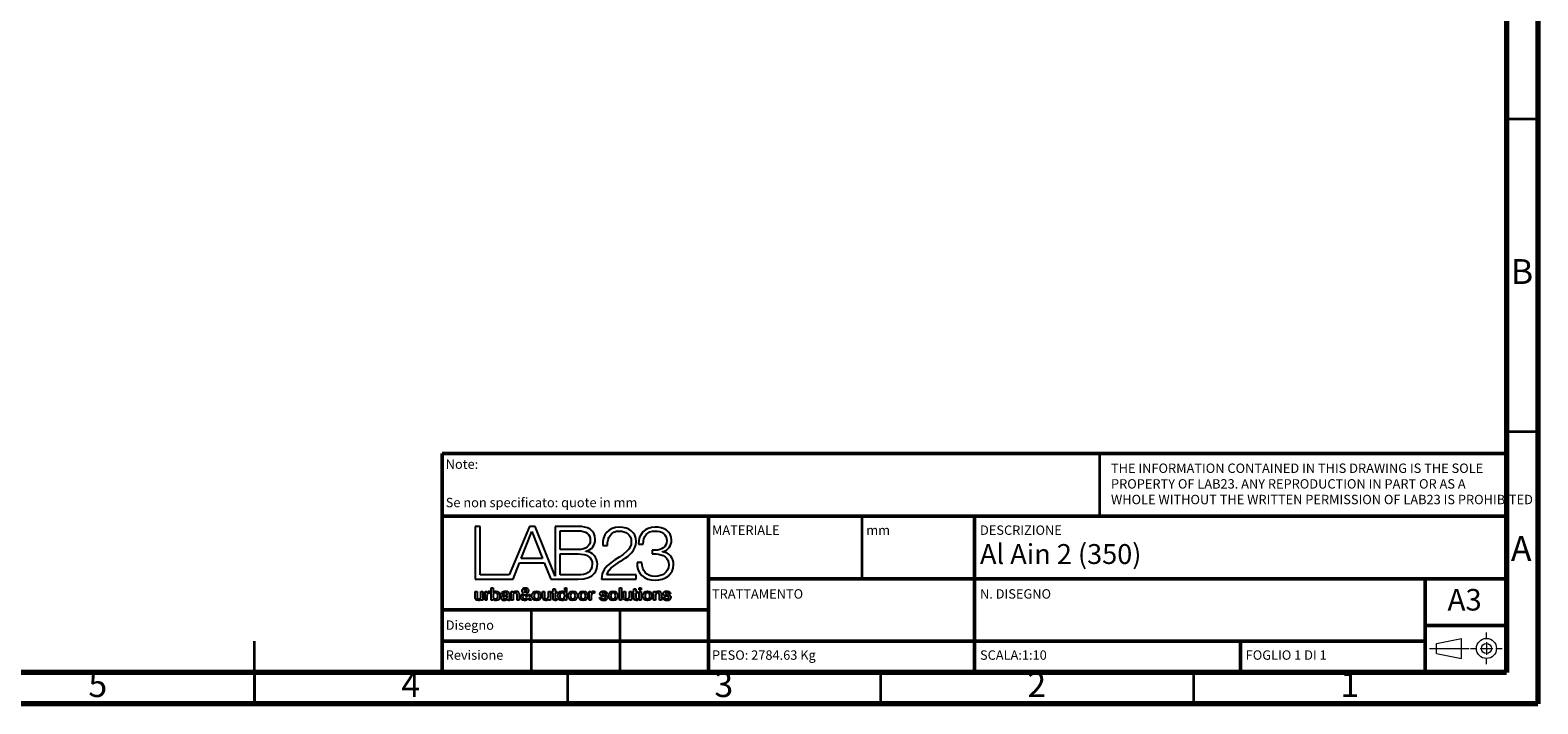
# Model space of a CAD drawing. Units: millimetres. Extents: x 5 to 415, y 5 to 292.
# Drawn here: x 174 to 415, y 5 to 113 of the extents above; entities that cross this region are included whole.
import ezdxf

# ---------------------------------------------------------------- set-up
doc = ezdxf.new("R2010")
doc.units = ezdxf.units.MM
doc.layers.add('LIVELLO_1', color=179, linetype='Continuous')
doc.layers.add('SLD-0', color=179, linetype='Continuous')
doc.styles.add('SLDTEXTSTYLE0', font='TXT', dxfattribs={"width": 0.75})
doc.styles.add('SLDTEXTSTYLE1', font='TXT', dxfattribs={"width": 0.692308})
doc.styles.add('SLDTEXTSTYLE2', font='TXT', dxfattribs={"width": 0.696429})

# ---------------------------------------------------------------- blocks, each defined once
blk = doc.blocks.new('BLOCK 7_4')
at = {"layer": 'LIVELLO_1', "color": 19, "lineweight": 25}
for p, q in [((23.58, 13.9), (24.24, 13.9)), ((26, 13.07), (25.45, 13.07)), ((25.45, 13.07), (25.45, 12.54)), ((25.45, 12.54), (26, 12.54)), ((26.9, 12.84), (26.9, 12.86)), ((24.07, 11.35), (23.42, 11.35))]:
    blk.add_line(p, q, dxfattribs=at)
for points in [[(25.88, 16.22), (24.47, 16.23), (23.59, 15.23), (23.58, 13.9)], [(24.24, 13.9), (24.22, 14.95), (24.8, 15.69), (25.89, 15.69)], [(28.13, 14.43), (28.13, 15.68), (27.02, 16.22), (25.88, 16.22)], [(25.89, 15.69), (26.76, 15.69), (27.47, 15.28), (27.47, 14.36)], [(27.47, 14.36), (27.47, 13.47), (26.68, 13.06), (26, 13.07)], [(26, 12.54), (26.96, 12.54), (27.74, 12.04), (27.74, 11.04)], [(26.9, 12.86), (27.68, 13.04), (28.13, 13.66), (28.13, 14.43)], [(28.4, 11.09), (28.4, 12.02), (27.85, 12.69), (26.9, 12.84)], [(23.42, 11.35), (23.32, 9.83), (24.39, 8.94), (25.9, 8.94)], [(25.89, 9.47), (24.72, 9.47), (24.03, 10.22), (24.07, 11.35)], [(27.74, 11.04), (27.74, 10.03), (26.84, 9.47), (25.89, 9.47)], [(25.9, 8.94), (27.23, 8.94), (28.4, 9.71), (28.4, 11.09)]]:
    blk.add_open_spline(points, degree=3, dxfattribs=at)
blk = doc.blocks.new('BLOCK 22_4')
at = {"layer": 'LIVELLO_1', "color": 19, "lineweight": 25}
for p, q in [((13.47, 7.26), (13.48, 7.26)), ((13.48, 7.26), (13.48, 7.88)), ((13.48, 7.88), (13.75, 7.88)), ((13.49, 6.19), (13.49, 6.36)), ((13.49, 6.36), (13.49, 6.36)), ((13.75, 7.88), (13.75, 6.19)), ((13.75, 6.19), (13.49, 6.19))]:
    blk.add_line(p, q, dxfattribs=at)
for points in [[(12.54, 6.81), (12.54, 7.25), (12.8, 7.45), (13.07, 7.45)], [(13.11, 6.16), (12.72, 6.16), (12.54, 6.44), (12.54, 6.81)], [(13.07, 7.45), (13.22, 7.45), (13.39, 7.39), (13.47, 7.26)], [(13.49, 6.36), (13.42, 6.22), (13.26, 6.16), (13.11, 6.16)]]:
    blk.add_open_spline(points, degree=3, dxfattribs=at)
blk = doc.blocks.new('BLOCK 18_4')
at = {"layer": 'LIVELLO_1', "color": 19, "lineweight": 25}
for points, knots in [([(8.99, 6.8), (8.99, 7.18), (9.21, 7.45), (9.61, 7.45), (10, 7.45), (10.22, 7.18), (10.22, 6.8)], [0, 0, 0, 0, 1, 1, 1, 2, 2, 2, 2]), ([(10.22, 6.8), (10.22, 6.43), (10, 6.16), (9.61, 6.16), (9.21, 6.16), (8.99, 6.43), (8.99, 6.8)], [2, 2, 2, 2, 3, 3, 3, 4, 4, 4, 4])]:
    blk.add_open_spline(points, degree=3, knots=knots, dxfattribs=at)
blk = doc.blocks.new('BLOCK 21_4')
at = {"layer": 'LIVELLO_1', "color": 19, "lineweight": 25}
for p, q in [((11.68, 7.41), (11.89, 7.41)), ((11.68, 7.21), (11.68, 7.41)), ((11.89, 7.21), (11.68, 7.21)), ((11.89, 7.41), (11.89, 7.78)), ((11.89, 7.78), (12.16, 7.78)), ((11.89, 6.49), (11.89, 7.21)), ((12.16, 7.78), (12.16, 7.41)), ((12.16, 7.41), (12.4, 7.41)), ((12.4, 7.21), (12.16, 7.21)), ((12.16, 7.21), (12.16, 6.56)), ((12.4, 7.41), (12.4, 7.21)), ((12.4, 6.4), (12.4, 6.19))]:
    blk.add_line(p, q, dxfattribs=at)
for points in [[(12.23, 6.18), (11.95, 6.18), (11.89, 6.29), (11.89, 6.49)], [(12.16, 6.56), (12.16, 6.45), (12.17, 6.39), (12.29, 6.39)], [(12.29, 6.39), (12.33, 6.39), (12.36, 6.39), (12.4, 6.4)], [(12.4, 6.19), (12.34, 6.19), (12.29, 6.18), (12.23, 6.18)]]:
    blk.add_open_spline(points, degree=3, dxfattribs=at)
blk = doc.blocks.new('BLOCK 12_4')
at = {"layer": 'LIVELLO_1', "color": 19, "lineweight": 25}
for p, q in [((5.09, 7.04), (4.82, 7.04)), ((5.86, 7.09), (5.86, 6.46)), ((5.99, 6.38), (5.99, 6.19))]:
    blk.add_line(p, q, dxfattribs=at)
for points in [[(4.77, 6.52), (4.77, 6.82), (5.02, 6.87), (5.24, 6.9)], [(5.19, 6.16), (4.97, 6.16), (4.77, 6.28), (4.77, 6.52)], [(4.82, 7.04), (4.84, 7.36), (5.1, 7.45), (5.37, 7.45)], [(5.36, 7.23), (5.2, 7.23), (5.1, 7.17), (5.09, 7.04)], [(5.61, 6.31), (5.51, 6.2), (5.34, 6.16), (5.19, 6.16)], [(5.24, 6.9), (5.44, 6.93), (5.61, 6.91), (5.61, 7.07)], [(5.61, 7.07), (5.61, 7.21), (5.47, 7.23), (5.36, 7.23)], [(5.37, 7.45), (5.61, 7.45), (5.86, 7.35), (5.86, 7.09)], [(5.82, 6.16), (5.71, 6.16), (5.64, 6.2), (5.61, 6.31)], [(5.86, 6.46), (5.86, 6.4), (5.88, 6.37), (5.93, 6.37)], [(5.93, 6.37), (5.94, 6.37), (5.97, 6.37), (5.99, 6.38)], [(5.99, 6.19), (5.95, 6.17), (5.87, 6.16), (5.82, 6.16)]]:
    blk.add_open_spline(points, degree=3, dxfattribs=at)
blk = doc.blocks.new('BLOCK 26_4')
at = {"layer": 'LIVELLO_1', "color": 19, "lineweight": 25}
for points, knots in [([(15.39, 6.8), (15.39, 7.18), (15.61, 7.45), (16.01, 7.45), (16.4, 7.45), (16.62, 7.18), (16.62, 6.8)], [0, 0, 0, 0, 1, 1, 1, 2, 2, 2, 2]), ([(16.62, 6.8), (16.62, 6.43), (16.4, 6.16), (16.01, 6.16), (15.61, 6.16), (15.39, 6.43), (15.39, 6.8)], [2, 2, 2, 2, 3, 3, 3, 4, 4, 4, 4])]:
    blk.add_open_spline(points, degree=3, knots=knots, dxfattribs=at)
blk = doc.blocks.new('BLOCK 3_4')
at = {"layer": 'LIVELLO_1', "color": 19, "lineweight": 25}
for p, q in [((12.88, 12.56), (15.31, 12.56)), ((12.88, 9.68), (12.88, 12.56)), ((15.31, 9.68), (12.88, 9.68))]:
    blk.add_line(p, q, dxfattribs=at)
for points in [[(15.31, 12.56), (16.54, 12.56), (17.26, 12.08), (17.26, 11.16)], [(17.26, 11.16), (17.26, 10.01), (16.36, 9.67), (15.31, 9.68)]]:
    blk.add_open_spline(points, degree=3, dxfattribs=at)
blk = doc.blocks.new('BLOCK 8_4')
at = {"layer": 'LIVELLO_1', "color": 19, "lineweight": 25}
for p, q in [((1.2, 6.64), (1.2, 7.41)), ((1.2, 7.41), (1.47, 7.41)), ((1.47, 7.41), (1.47, 6.66)), ((2.01, 6.7), (2.01, 7.41)), ((2.01, 7.41), (2.28, 7.41)), ((2.01, 6.19), (2.01, 6.36)), ((2.01, 6.36), (2.01, 6.36)), ((2.28, 7.41), (2.28, 6.19)), ((2.28, 6.19), (2.01, 6.19))]:
    blk.add_line(p, q, dxfattribs=at)
for points in [[(1.66, 6.16), (1.34, 6.16), (1.2, 6.32), (1.2, 6.64)], [(1.47, 6.66), (1.47, 6.45), (1.56, 6.37), (1.7, 6.37)], [(2.01, 6.36), (1.94, 6.24), (1.79, 6.16), (1.66, 6.16)], [(1.7, 6.37), (1.93, 6.37), (2.01, 6.51), (2.01, 6.7)]]:
    blk.add_open_spline(points, degree=3, dxfattribs=at)
blk = doc.blocks.new('BLOCK 6_4')
at = {"layer": 'LIVELLO_1', "color": 19, "lineweight": 25}
for p, q in [((18.69, 13.72), (19.34, 13.72)), ((18.51, 9.09), (23.29, 9.09)), ((23.29, 9.68), (19.26, 9.68)), ((23.29, 9.09), (23.29, 9.68))]:
    blk.add_line(p, q, dxfattribs=at)
for points in [[(21.01, 16.22), (19.44, 16.22), (18.66, 15.17), (18.69, 13.72)], [(19.34, 13.72), (19.32, 14.76), (19.79, 15.69), (20.98, 15.69)], [(20.98, 15.69), (21.86, 15.69), (22.61, 15.16), (22.61, 14.24)], [(23.26, 14.23), (23.26, 15.55), (22.28, 16.22), (21.01, 16.22)], [(22.01, 12.91), (20.77, 11.71), (18.56, 11.19), (18.51, 9.09)], [(21.44, 11.72), (22.38, 12.31), (23.26, 13.05), (23.26, 14.23)], [(22.61, 14.24), (22.61, 13.68), (22.4, 13.3), (22.01, 12.91)], [(19.26, 9.68), (19.44, 10.63), (20.73, 11.25), (21.44, 11.72)]]:
    blk.add_open_spline(points, degree=3, dxfattribs=at)
blk = doc.blocks.new('BLOCK 4_4')
at = {"layer": 'LIVELLO_1', "color": 19, "lineweight": 25}
for p, q in [((7.52, 11.92), (9, 15.62)), ((9, 15.62), (10.43, 11.92)), ((10.43, 11.92), (7.52, 11.92))]:
    blk.add_line(p, q, dxfattribs=at)
blk = doc.blocks.new('BLOCK 11_4')
at = {"layer": 'LIVELLO_1', "color": 19, "lineweight": 25}
for points, knots in [([(4, 7.23), (3.78, 7.23), (3.66, 7.06), (3.66, 6.8), (3.66, 6.56), (3.79, 6.37), (4, 6.37)], [0, 0, 0, 0, 1, 1, 1, 2, 2, 2, 2]), ([(4, 6.37), (4.25, 6.37), (4.34, 6.59), (4.34, 6.8), (4.34, 7.02), (4.23, 7.23), (4, 7.23)], [2, 2, 2, 2, 3, 3, 3, 4, 4, 4, 4])]:
    blk.add_open_spline(points, degree=3, knots=knots, dxfattribs=at)
blk = doc.blocks.new('BLOCK 5_4')
at = {"layer": 'LIVELLO_1', "color": 19, "lineweight": 25}
for p, q in [((1.92, 16.31), (1.21, 16.31)), ((1.21, 16.31), (1.21, 9.09)), ((1.92, 9.68), (1.92, 16.31)), ((8.64, 16.31), (5.89, 9.68)), ((9.43, 16.31), (8.64, 16.31)), ((12.18, 9.48), (9.43, 16.31)), ((15.31, 16.31), (12.18, 16.31)), ((12.18, 16.31), (12.18, 9.48)), ((16.4, 12.9), (16.4, 12.92)), ((6.41, 9.09), (7.3, 11.33)), ((7.3, 11.33), (10.67, 11.33)), ((10.67, 11.33), (11.57, 9.09)), ((1.21, 9.09), (5.65, 9.09)), ((5.89, 9.68), (1.92, 9.68)), ((5.65, 9.09), (6.07, 9.09)), ((6.07, 9.09), (6.41, 9.09)), ((11.57, 9.09), (12.18, 9.09)), ((12.18, 9.09), (12.33, 9.09)), ((12.33, 9.09), (15.31, 9.09))]:
    blk.add_line(p, q, dxfattribs=at)
for points in [[(17.68, 14.54), (17.68, 15.88), (16.55, 16.31), (15.31, 16.31)], [(16.4, 12.92), (17.16, 13.08), (17.68, 13.78), (17.68, 14.54)], [(17.96, 11.14), (17.96, 12.08), (17.35, 12.78), (16.4, 12.9)], [(15.31, 9.09), (17.71, 9.09), (17.96, 10.46), (17.96, 11.14)]]:
    blk.add_open_spline(points, degree=3, dxfattribs=at)
blk = doc.blocks.new('BLOCK 10_4')
at = {"layer": 'LIVELLO_1', "color": 19, "lineweight": 25}
for p, q in [((3.4, 7.88), (3.67, 7.88)), ((3.4, 6.19), (3.4, 7.88)), ((3.66, 6.36), (3.65, 6.36)), ((3.65, 6.36), (3.65, 6.19)), ((3.67, 7.88), (3.67, 7.26)), ((3.67, 7.26), (3.67, 7.26)), ((3.65, 6.19), (3.4, 6.19))]:
    blk.add_line(p, q, dxfattribs=at)
for points in [[(4.08, 6.16), (3.92, 6.16), (3.74, 6.2), (3.66, 6.36)], [(3.67, 7.26), (3.75, 7.37), (3.9, 7.45), (4.04, 7.45)], [(4.04, 7.45), (4.42, 7.45), (4.61, 7.15), (4.61, 6.8)], [(4.61, 6.8), (4.61, 6.47), (4.45, 6.16), (4.08, 6.16)]]:
    blk.add_open_spline(points, degree=3, dxfattribs=at)
blk = doc.blocks.new('BLOCK 2_4')
at = {"layer": 'LIVELLO_1', "color": 19, "lineweight": 25}
for p, q in [((12.88, 13.14), (12.88, 15.72)), ((12.88, 15.72), (15.31, 15.72)), ((15.31, 13.14), (12.88, 13.14))]:
    blk.add_line(p, q, dxfattribs=at)
for points in [[(15.31, 15.72), (16.41, 15.72), (16.98, 15.27), (16.98, 14.37)], [(16.98, 14.37), (16.98, 13.69), (16.44, 13.14), (15.31, 13.14)]]:
    blk.add_open_spline(points, degree=3, dxfattribs=at)
blk = doc.blocks.new('BLOCK 13_4')
at = {"layer": 'LIVELLO_1', "color": 19, "lineweight": 25}
blk.add_line((5.59, 6.6), (5.59, 6.8), dxfattribs=at)
for points in [[(5.26, 6.73), (5.15, 6.71), (5.04, 6.67), (5.04, 6.53)], [(5.04, 6.53), (5.04, 6.41), (5.2, 6.37), (5.29, 6.37)], [(5.59, 6.8), (5.51, 6.75), (5.38, 6.75), (5.26, 6.73)], [(5.29, 6.37), (5.41, 6.37), (5.59, 6.43), (5.59, 6.6)]]:
    blk.add_open_spline(points, degree=3, dxfattribs=at)
blk = doc.blocks.new('BLOCK 9_4')
at = {"layer": 'LIVELLO_1', "color": 19, "lineweight": 25}
for p, q in [((2.56, 7.41), (2.81, 7.41)), ((2.56, 6.19), (2.56, 7.41)), ((2.81, 7.41), (2.81, 7.18)), ((2.81, 7.18), (2.82, 7.18)), ((2.83, 6.77), (2.83, 6.19)), ((3.28, 7.44), (3.28, 7.18)), ((2.83, 6.19), (2.56, 6.19))]:
    blk.add_line(p, q, dxfattribs=at)
for points in [[(2.82, 7.18), (2.85, 7.31), (3.01, 7.45), (3.17, 7.45)], [(3.16, 7.19), (2.98, 7.19), (2.83, 7.04), (2.83, 6.77)], [(3.28, 7.18), (3.24, 7.19), (3.2, 7.19), (3.16, 7.19)], [(3.17, 7.45), (3.24, 7.45), (3.25, 7.44), (3.28, 7.44)]]:
    blk.add_open_spline(points, degree=3, dxfattribs=at)
blk = doc.blocks.new('BLOCK 17_4')
at = {"layer": 'LIVELLO_1', "color": 19, "lineweight": 25}
blk.add_open_spline([(8.06, 7.25), (8.16, 7.32), (8.26, 7.39), (8.26, 7.53), (8.26, 7.64), (8.19, 7.72), (8.09, 7.72), (7.99, 7.72), (7.91, 7.65), (7.91, 7.53)], degree=3, knots=[1, 1, 1, 1, 2, 2, 2, 3, 3, 3, 4, 4, 4, 4], dxfattribs=at)
blk.add_open_spline([(7.91, 7.53), (7.91, 7.42), (8, 7.34), (8.06, 7.25)], degree=3, dxfattribs=at)
blk = doc.blocks.new('BLOCK 14_4')
at = {"layer": 'LIVELLO_1', "color": 19, "lineweight": 25}
for p, q in [((6.15, 7.41), (6.41, 7.41)), ((6.15, 6.19), (6.15, 7.41)), ((6.41, 7.41), (6.41, 7.23)), ((6.41, 7.23), (6.41, 7.23)), ((6.42, 6.91), (6.42, 6.19)), ((6.96, 6.19), (6.96, 6.96)), ((7.23, 7.03), (7.23, 6.19)), ((6.42, 6.19), (6.15, 6.19)), ((7.23, 6.19), (6.96, 6.19))]:
    blk.add_line(p, q, dxfattribs=at)
for points in [[(6.41, 7.23), (6.49, 7.37), (6.63, 7.45), (6.8, 7.45)], [(6.72, 7.23), (6.54, 7.23), (6.42, 7.09), (6.42, 6.91)], [(6.96, 6.96), (6.95, 7.15), (6.88, 7.23), (6.72, 7.23)], [(6.8, 7.45), (7.06, 7.45), (7.23, 7.31), (7.23, 7.03)]]:
    blk.add_open_spline(points, degree=3, dxfattribs=at)
blk = doc.blocks.new('BLOCK 16_4')
at = {"layer": 'LIVELLO_1', "color": 19, "lineweight": 25}
blk.add_line((8.31, 6.56), (7.98, 6.97), dxfattribs=at)
for points in [[(7.98, 6.97), (7.88, 6.91), (7.72, 6.86), (7.72, 6.65)], [(7.72, 6.65), (7.72, 6.47), (7.83, 6.37), (7.99, 6.37)], [(7.99, 6.37), (8.18, 6.37), (8.26, 6.49), (8.31, 6.56)]]:
    blk.add_open_spline(points, degree=3, dxfattribs=at)
blk = doc.blocks.new('BLOCK 28_4')
at = {"layer": 'LIVELLO_1', "color": 19, "lineweight": 25}
for p, q in [((16.85, 7.41), (17.1, 7.41)), ((16.85, 6.19), (16.85, 7.41)), ((17.1, 7.41), (17.1, 7.18)), ((17.1, 7.18), (17.11, 7.18)), ((17.12, 6.77), (17.12, 6.19)), ((17.57, 7.44), (17.57, 7.18)), ((17.12, 6.19), (16.85, 6.19))]:
    blk.add_line(p, q, dxfattribs=at)
for points in [[(17.11, 7.18), (17.14, 7.31), (17.3, 7.45), (17.46, 7.45)], [(17.45, 7.19), (17.27, 7.19), (17.12, 7.04), (17.12, 6.77)], [(17.57, 7.18), (17.53, 7.19), (17.49, 7.19), (17.45, 7.19)], [(17.46, 7.45), (17.53, 7.45), (17.54, 7.44), (17.57, 7.44)]]:
    blk.add_open_spline(points, degree=3, dxfattribs=at)
blk = doc.blocks.new('BLOCK 35_4')
at = {"layer": 'LIVELLO_1', "color": 19, "lineweight": 25}
for p, q in [((23.69, 7.88), (23.96, 7.88)), ((23.69, 7.63), (23.69, 7.88)), ((23.96, 7.63), (23.69, 7.63)), ((23.96, 7.88), (23.96, 7.63))]:
    blk.add_line(p, q, dxfattribs=at)
blk = doc.blocks.new('BLOCK 34_4')
at = {"layer": 'LIVELLO_1', "color": 19, "lineweight": 25}
for p, q in [((22.78, 7.41), (22.98, 7.41)), ((22.78, 7.21), (22.78, 7.41)), ((22.98, 7.21), (22.78, 7.21)), ((22.98, 7.41), (22.98, 7.78)), ((22.98, 7.78), (23.25, 7.78)), ((22.98, 6.49), (22.98, 7.21)), ((23.25, 7.78), (23.25, 7.41)), ((23.25, 7.41), (23.49, 7.41)), ((23.49, 7.21), (23.25, 7.21)), ((23.25, 7.21), (23.25, 6.56)), ((23.49, 7.41), (23.49, 7.21)), ((23.49, 6.4), (23.49, 6.19))]:
    blk.add_line(p, q, dxfattribs=at)
for points in [[(23.32, 6.18), (23.04, 6.18), (22.99, 6.29), (22.98, 6.49)], [(23.25, 6.56), (23.25, 6.45), (23.26, 6.39), (23.38, 6.39)], [(23.38, 6.39), (23.42, 6.39), (23.46, 6.39), (23.49, 6.4)], [(23.49, 6.19), (23.43, 6.19), (23.38, 6.18), (23.32, 6.18)]]:
    blk.add_open_spline(points, degree=3, dxfattribs=at)
blk = doc.blocks.new('BLOCK 25_4')
at = {"layer": 'LIVELLO_1', "color": 19, "lineweight": 25}
for points, knots in [([(14.95, 6.8), (14.95, 7.01), (14.84, 7.23), (14.6, 7.23), (14.36, 7.23), (14.25, 7.01), (14.25, 6.8)], [0, 0, 0, 0, 1, 1, 1, 2, 2, 2, 2]), ([(14.25, 6.8), (14.25, 6.59), (14.36, 6.37), (14.6, 6.37), (14.84, 6.37), (14.95, 6.59), (14.95, 6.8)], [2, 2, 2, 2, 3, 3, 3, 4, 4, 4, 4])]:
    blk.add_open_spline(points, degree=3, knots=knots, dxfattribs=at)
blk = doc.blocks.new('BLOCK 32_4')
at = {"layer": 'LIVELLO_1', "color": 19, "lineweight": 25}
for p, q in [((20.98, 7.88), (21.25, 7.88)), ((20.98, 6.19), (20.98, 7.88)), ((21.25, 7.88), (21.25, 6.19)), ((21.25, 6.19), (20.98, 6.19))]:
    blk.add_line(p, q, dxfattribs=at)
blk = doc.blocks.new('BLOCK 20_4')
at = {"layer": 'LIVELLO_1', "color": 19, "lineweight": 25}
for p, q in [((10.45, 6.64), (10.45, 7.41)), ((10.45, 7.41), (10.72, 7.41)), ((10.72, 7.41), (10.72, 6.66)), ((11.25, 6.7), (11.25, 7.41)), ((11.25, 7.41), (11.52, 7.41)), ((11.26, 6.36), (11.25, 6.36)), ((11.26, 6.19), (11.26, 6.36)), ((11.52, 7.41), (11.52, 6.19)), ((11.52, 6.19), (11.26, 6.19))]:
    blk.add_line(p, q, dxfattribs=at)
for points in [[(10.91, 6.16), (10.59, 6.16), (10.45, 6.32), (10.45, 6.64)], [(10.72, 6.66), (10.72, 6.45), (10.81, 6.37), (10.95, 6.37)], [(11.25, 6.36), (11.19, 6.24), (11.04, 6.16), (10.91, 6.16)], [(10.95, 6.37), (11.18, 6.37), (11.25, 6.51), (11.25, 6.7)]]:
    blk.add_open_spline(points, degree=3, dxfattribs=at)
blk = doc.blocks.new('BLOCK 15_4')
at = {"layer": 'LIVELLO_1', "color": 19, "lineweight": 25}
for p, q in [((8.19, 7.09), (8.46, 6.77)), ((8.61, 6.19), (8.45, 6.38)), ((8.51, 7), (8.75, 7)), ((8.61, 6.58), (8.94, 6.19)), ((8.94, 6.19), (8.61, 6.19))]:
    blk.add_line(p, q, dxfattribs=at)
for points in [[(7.45, 6.66), (7.45, 6.9), (7.64, 7.05), (7.83, 7.15)], [(7.98, 6.16), (7.67, 6.16), (7.45, 6.34), (7.45, 6.66)], [(7.66, 7.52), (7.66, 7.76), (7.85, 7.92), (8.08, 7.92)], [(7.83, 7.15), (7.75, 7.26), (7.66, 7.37), (7.66, 7.52)], [(8.45, 6.38), (8.33, 6.23), (8.18, 6.16), (7.98, 6.16)], [(8.08, 7.92), (8.3, 7.92), (8.5, 7.79), (8.5, 7.52)], [(8.5, 7.52), (8.5, 7.32), (8.36, 7.18), (8.19, 7.09)], [(8.46, 6.77), (8.48, 6.82), (8.5, 6.89), (8.51, 7)], [(8.75, 7), (8.73, 6.85), (8.69, 6.7), (8.61, 6.58)]]:
    blk.add_open_spline(points, degree=3, dxfattribs=at)
blk = doc.blocks.new('BLOCK 30_4')
at = {"layer": 'LIVELLO_1', "color": 19, "lineweight": 25}
for points, knots in [([(19.51, 6.8), (19.51, 7.18), (19.74, 7.45), (20.13, 7.45), (20.52, 7.45), (20.75, 7.18), (20.75, 6.8)], [0, 0, 0, 0, 1, 1, 1, 2, 2, 2, 2]), ([(20.75, 6.8), (20.75, 6.43), (20.52, 6.16), (20.13, 6.16), (19.74, 6.16), (19.51, 6.43), (19.51, 6.8)], [2, 2, 2, 2, 3, 3, 3, 4, 4, 4, 4])]:
    blk.add_open_spline(points, degree=3, knots=knots, dxfattribs=at)
blk = doc.blocks.new('BLOCK 19_4')
at = {"layer": 'LIVELLO_1', "color": 19, "lineweight": 25}
for points, knots in [([(9.95, 6.8), (9.95, 7.01), (9.85, 7.23), (9.61, 7.23), (9.37, 7.23), (9.26, 7.01), (9.26, 6.8)], [0, 0, 0, 0, 1, 1, 1, 2, 2, 2, 2]), ([(9.26, 6.8), (9.26, 6.59), (9.37, 6.37), (9.61, 6.37), (9.85, 6.37), (9.95, 6.59), (9.95, 6.8)], [2, 2, 2, 2, 3, 3, 3, 4, 4, 4, 4])]:
    blk.add_open_spline(points, degree=3, knots=knots, dxfattribs=at)
blk = doc.blocks.new('BLOCK 27_4')
at = {"layer": 'LIVELLO_1', "color": 19, "lineweight": 25}
for points, knots in [([(16.35, 6.8), (16.35, 7.01), (16.25, 7.23), (16.01, 7.23), (15.76, 7.23), (15.66, 7.01), (15.66, 6.8)], [0, 0, 0, 0, 1, 1, 1, 2, 2, 2, 2]), ([(15.66, 6.8), (15.66, 6.59), (15.76, 6.37), (16.01, 6.37), (16.25, 6.37), (16.35, 6.59), (16.35, 6.8)], [2, 2, 2, 2, 3, 3, 3, 4, 4, 4, 4])]:
    blk.add_open_spline(points, degree=3, knots=knots, dxfattribs=at)
blk = doc.blocks.new('BLOCK 40_4')
at = {"layer": 'LIVELLO_1', "color": 19, "lineweight": 25}
for p, q in [((26.95, 6.58), (27.22, 6.58)), ((28, 7.07), (27.72, 7.07))]:
    blk.add_line(p, q, dxfattribs=at)
for points in [[(27.5, 6.16), (27.19, 6.16), (26.96, 6.29), (26.95, 6.58)], [(26.98, 7.1), (26.98, 7.37), (27.27, 7.45), (27.49, 7.45)], [(27.37, 6.74), (27.17, 6.78), (26.98, 6.85), (26.98, 7.1)], [(27.22, 6.58), (27.24, 6.43), (27.36, 6.37), (27.5, 6.37)], [(27.47, 7.23), (27.39, 7.23), (27.25, 7.22), (27.25, 7.11)], [(27.25, 7.11), (27.25, 6.98), (27.45, 6.96), (27.65, 6.91)], [(27.77, 6.53), (27.77, 6.67), (27.57, 6.69), (27.37, 6.74)], [(27.72, 7.07), (27.7, 7.2), (27.59, 7.23), (27.47, 7.23)], [(27.49, 7.45), (27.74, 7.45), (27.97, 7.34), (28, 7.07)], [(28.04, 6.56), (28.04, 6.26), (27.75, 6.16), (27.5, 6.16)], [(27.5, 6.37), (27.6, 6.37), (27.78, 6.39), (27.77, 6.53)], [(27.65, 6.91), (27.84, 6.87), (28.04, 6.8), (28.04, 6.56)]]:
    blk.add_open_spline(points, degree=3, dxfattribs=at)
blk = doc.blocks.new('BLOCK 31_4')
at = {"layer": 'LIVELLO_1', "color": 19, "lineweight": 25}
for points, knots in [([(20.48, 6.8), (20.48, 7.01), (20.37, 7.23), (20.13, 7.23), (19.89, 7.23), (19.78, 7.01), (19.78, 6.8)], [0, 0, 0, 0, 1, 1, 1, 2, 2, 2, 2]), ([(19.78, 6.8), (19.78, 6.59), (19.89, 6.37), (20.13, 6.37), (20.37, 6.37), (20.48, 6.59), (20.48, 6.8)], [2, 2, 2, 2, 3, 3, 3, 4, 4, 4, 4])]:
    blk.add_open_spline(points, degree=3, knots=knots, dxfattribs=at)
blk = doc.blocks.new('BLOCK 24_4')
at = {"layer": 'LIVELLO_1', "color": 19, "lineweight": 25}
for points, knots in [([(13.98, 6.8), (13.98, 7.18), (14.21, 7.45), (14.6, 7.45), (15, 7.45), (15.22, 7.18), (15.22, 6.8)], [0, 0, 0, 0, 1, 1, 1, 2, 2, 2, 2]), ([(15.22, 6.8), (15.22, 6.43), (15, 6.16), (14.6, 6.16), (14.21, 6.16), (13.98, 6.43), (13.98, 6.8)], [2, 2, 2, 2, 3, 3, 3, 4, 4, 4, 4])]:
    blk.add_open_spline(points, degree=3, knots=knots, dxfattribs=at)
blk = doc.blocks.new('BLOCK 39_4')
at = {"layer": 'LIVELLO_1', "color": 19, "lineweight": 25}
for p, q in [((25.66, 7.41), (25.92, 7.41)), ((25.66, 6.19), (25.66, 7.41)), ((25.92, 7.41), (25.92, 7.23)), ((25.92, 7.23), (25.92, 7.23)), ((25.93, 6.91), (25.93, 6.19)), ((26.47, 6.19), (26.47, 6.96)), ((26.74, 7.03), (26.74, 6.19)), ((25.93, 6.19), (25.66, 6.19)), ((26.74, 6.19), (26.47, 6.19))]:
    blk.add_line(p, q, dxfattribs=at)
for points in [[(25.92, 7.23), (26, 7.37), (26.14, 7.45), (26.3, 7.45)], [(26.23, 7.23), (26.05, 7.23), (25.93, 7.09), (25.93, 6.91)], [(26.47, 6.96), (26.46, 7.15), (26.39, 7.23), (26.23, 7.23)], [(26.3, 7.45), (26.57, 7.45), (26.74, 7.31), (26.74, 7.03)]]:
    blk.add_open_spline(points, degree=3, dxfattribs=at)
blk = doc.blocks.new('BLOCK 38_4')
at = {"layer": 'LIVELLO_1', "color": 19, "lineweight": 25}
for points, knots in [([(25.17, 6.8), (25.17, 7.01), (25.06, 7.23), (24.82, 7.23), (24.58, 7.23), (24.47, 7.01), (24.47, 6.8)], [0, 0, 0, 0, 1, 1, 1, 2, 2, 2, 2]), ([(24.47, 6.8), (24.47, 6.59), (24.58, 6.37), (24.82, 6.37), (25.06, 6.37), (25.17, 6.59), (25.17, 6.8)], [2, 2, 2, 2, 3, 3, 3, 4, 4, 4, 4])]:
    blk.add_open_spline(points, degree=3, knots=knots, dxfattribs=at)
blk = doc.blocks.new('BLOCK 23_4')
at = {"layer": 'LIVELLO_1', "color": 19, "lineweight": 25}
for points, knots in [([(13.15, 7.23), (12.9, 7.23), (12.81, 7.01), (12.81, 6.79), (12.81, 6.58), (12.91, 6.37), (13.14, 6.37)], [2, 2, 2, 2, 3, 3, 3, 4, 4, 4, 4]), ([(13.14, 6.37), (13.39, 6.37), (13.49, 6.59), (13.49, 6.8), (13.49, 7.07), (13.36, 7.23), (13.15, 7.23)], [0, 0, 0, 0, 1, 1, 1, 2, 2, 2, 2])]:
    blk.add_open_spline(points, degree=3, knots=knots, dxfattribs=at)
blk = doc.blocks.new('BLOCK 29_4')
at = {"layer": 'LIVELLO_1', "color": 19, "lineweight": 25}
for p, q in [((18.27, 6.58), (18.54, 6.58)), ((19.32, 7.07), (19.04, 7.07))]:
    blk.add_line(p, q, dxfattribs=at)
for points in [[(18.82, 6.16), (18.51, 6.16), (18.28, 6.29), (18.27, 6.58)], [(18.3, 7.1), (18.3, 7.37), (18.59, 7.45), (18.81, 7.45)], [(18.69, 6.74), (18.49, 6.78), (18.3, 6.85), (18.3, 7.1)], [(18.54, 6.58), (18.56, 6.43), (18.68, 6.37), (18.82, 6.37)], [(18.79, 7.23), (18.71, 7.23), (18.57, 7.22), (18.57, 7.11)], [(18.57, 7.11), (18.57, 6.98), (18.77, 6.96), (18.97, 6.91)], [(19.09, 6.53), (19.09, 6.67), (18.89, 6.69), (18.69, 6.74)], [(19.04, 7.07), (19.02, 7.2), (18.91, 7.23), (18.79, 7.23)], [(18.81, 7.45), (19.06, 7.45), (19.29, 7.34), (19.32, 7.07)], [(19.36, 6.56), (19.36, 6.26), (19.07, 6.16), (18.82, 6.16)], [(18.82, 6.37), (18.92, 6.37), (19.1, 6.39), (19.09, 6.53)], [(18.97, 6.91), (19.16, 6.87), (19.36, 6.8), (19.36, 6.56)]]:
    blk.add_open_spline(points, degree=3, dxfattribs=at)
blk = doc.blocks.new('BLOCK 33_4')
at = {"layer": 'LIVELLO_1', "color": 19, "lineweight": 25}
for p, q in [((21.54, 6.64), (21.54, 7.41)), ((21.54, 7.41), (21.81, 7.41)), ((21.81, 7.41), (21.81, 6.66)), ((22.35, 6.7), (22.35, 7.41)), ((22.35, 7.41), (22.62, 7.41)), ((22.35, 6.19), (22.35, 6.36)), ((22.35, 6.36), (22.35, 6.36)), ((22.62, 7.41), (22.62, 6.19)), ((22.62, 6.19), (22.35, 6.19))]:
    blk.add_line(p, q, dxfattribs=at)
for points in [[(22, 6.16), (21.68, 6.16), (21.54, 6.32), (21.54, 6.64)], [(21.81, 6.66), (21.81, 6.45), (21.9, 6.37), (22.05, 6.37)], [(22.35, 6.36), (22.28, 6.24), (22.13, 6.16), (22, 6.16)], [(22.05, 6.37), (22.27, 6.37), (22.35, 6.51), (22.35, 6.7)]]:
    blk.add_open_spline(points, degree=3, dxfattribs=at)
blk = doc.blocks.new('BLOCK 37_4')
at = {"layer": 'LIVELLO_1', "color": 19, "lineweight": 25}
for points, knots in [([(24.2, 6.8), (24.2, 7.18), (24.43, 7.45), (24.82, 7.45), (25.21, 7.45), (25.44, 7.18), (25.44, 6.8)], [0, 0, 0, 0, 1, 1, 1, 2, 2, 2, 2]), ([(25.44, 6.8), (25.44, 6.43), (25.21, 6.16), (24.82, 6.16), (24.43, 6.16), (24.2, 6.43), (24.2, 6.8)], [2, 2, 2, 2, 3, 3, 3, 4, 4, 4, 4])]:
    blk.add_open_spline(points, degree=3, knots=knots, dxfattribs=at)
blk = doc.blocks.new('BLOCK 36_4')
at = {"layer": 'LIVELLO_1', "color": 19, "lineweight": 25}
for p, q in [((23.69, 7.41), (23.96, 7.41)), ((23.69, 6.19), (23.69, 7.41)), ((23.96, 7.41), (23.96, 6.19)), ((23.96, 6.19), (23.69, 6.19))]:
    blk.add_line(p, q, dxfattribs=at)
blk = doc.blocks.new('Blocco236_1')
at = {"color": 7, "linetype": 'Continuous', "xscale": 1.165555107510241, "yscale": 1.165555107510241, "zscale": 1.165555107510241}
for name in ['BLOCK 5_4', 'BLOCK 4_4', 'BLOCK 2_4', 'BLOCK 6_4', 'BLOCK 7_4', 'BLOCK 3_4', 'BLOCK 8_4', 'BLOCK 9_4', 'BLOCK 10_4', 'BLOCK 11_4', 'BLOCK 12_4', 'BLOCK 13_4', 'BLOCK 14_4', 'BLOCK 15_4', 'BLOCK 16_4', 'BLOCK 17_4', 'BLOCK 18_4', 'BLOCK 19_4', 'BLOCK 20_4', 'BLOCK 21_4', 'BLOCK 22_4', 'BLOCK 23_4', 'BLOCK 24_4', 'BLOCK 25_4', 'BLOCK 26_4', 'BLOCK 27_4', 'BLOCK 28_4', 'BLOCK 29_4', 'BLOCK 30_4', 'BLOCK 31_4', 'BLOCK 32_4', 'BLOCK 33_4', 'BLOCK 34_4', 'BLOCK 35_4', 'BLOCK 36_4', 'BLOCK 37_4', 'BLOCK 38_4', 'BLOCK 39_4', 'BLOCK 40_4']:
    blk.add_blockref(name, (-1.4, -7.18), dxfattribs=at)
blk = doc.blocks.new('Blocco237_1')
at = {"layer": 'SLD-0', "color": 250, "linetype": 'Continuous', "lineweight": 18}
for p, q in [((9.1, 4.05), (9.1, 5.06)), ((0, 2.53), (6.33, 2.53)), ((1.1, 3.33), (5.1, 4.13)), ((1.1, 1.73), (1.1, 3.33)), ((5.1, 0.93), (5.1, 4.13)), ((6.57, 2.53), (7.58, 2.53)), ((8.1, 2.53), (10.1, 2.53)), ((9.1, 3.53), (9.1, 1.53)), ((10.62, 2.53), (11.63, 2.53)), ((1.1, 1.73), (5.1, 0.93)), ((9.1, 0), (9.1, 1.02))]:
    blk.add_line(p, q, dxfattribs=at)
for radius in [1.6, 0.8]:
    blk.add_circle((9.1, 2.53), radius, dxfattribs=at)
blk = doc.blocks.new('SW_NOTE_0')
at = {"layer": 'SLD-0', "color": 0, "char_height": 1.5, "attachment_point": 1, "style": 'SLDTEXTSTYLE0'}
for s, insert in [('THE INFORMATION CONTAINED IN THIS DRAWING IS THE SOLE', (0, 1.93)), ('PROPERTY OF LAB23. ANY REPRODUCTION IN PART OR AS A', (0, -0.57)), ('WHOLE WITHOUT THE WRITTEN PERMISSION OF LAB23 IS PROHIBITED', (0, -3.07))]:
    blk.add_mtext(s, dxfattribs=dict(at, insert=insert))

msp = doc.modelspace()

# ---------------------------------------------------------------- linework, layer by layer
at = {"color": 7, "linetype": 'Continuous', "lineweight": 70}
for p, q in [((415, 292), (415, 5)), ((410, 287), (410, 10)), ((410, 10), (9.9998, 10)), ((415, 5), (5, 5))]:
    msp.add_line(p, q, dxfattribs=at)
at = {"color": 7, "linetype": 'Continuous', "lineweight": 35}
for p, q in [((410, 98.5), (415, 98.5)), ((410, 48.5), (415, 48.5)), ((306.9999, 35), (306.9999, 25)), ((254.1665, 20), (254.1665, 10)), ((268.3332, 20), (268.3332, 10)), ((210, 4.999), (210, 15.001)), ((210, 10), (210, 5)), ((260, 10), (260, 5)), ((310, 10), (310, 5)), ((360, 10), (360, 5))]:
    msp.add_line(p, q, dxfattribs=at)
at = {"color": 7, "linetype": 'Continuous', "lineweight": 50}
for p, q in [((239.9999, 45), (410, 45)), ((239.9999, 45), (239.9999, 10)), ((239.9999, 35), (410, 35)), ((282.4999, 35), (282.4999, 10)), ((324.9997, 35), (324.9999, 10)), ((282.4999, 25), (409.9999, 25)), ((396.9999, 25), (396.9999, 10)), ((239.9999, 20), (282.4999, 20)), ((396.9999, 17.5), (410, 17.5)), ((239.9999, 15), (396.9999, 15)), ((367.4999, 10), (367.4998, 15))]:
    msp.add_line(p, q, dxfattribs=at)
at = {"layer": 'SLD-0', "linetype": 'Continuous', "lineweight": 35}
msp.add_line((345, 45), (345, 35), dxfattribs=at)

# ---------------------------------------------------------------- block references
at = {"color": 7, "linetype": 'Continuous'}
for name, p in [('Blocco236_1', (245.2335, 21.5091)), ('Blocco237_1', (397.6894, 11.3196))]:
    msp.add_blockref(name, p, dxfattribs=at)
at = {"layer": 'SLD-0'}
msp.add_blockref('SW_NOTE_0', (346.8173, 41.4687), dxfattribs=at)

# ---------------------------------------------------------------- texts
at = {"color": 7, "linetype": 'Continuous', "lineweight": 0}
for s, insert, char_height, attachment_point, style in [('B', (412.4706, 76.0602), 3.9687, 2, 'SLDTEXTSTYLE0'), ('Note:', (240.5438, 44.0483), 1.5, 1, 'SLDTEXTSTYLE0'), ('Se non specificato: quote in mm', (240.5438, 37.918), 1.5, 1, 'SLDTEXTSTYLE0'), ('MATERIALE', (283.0793, 33.5028), 1.5, 1, 'SLDTEXTSTYLE0'), ('mm', (307.7273, 33.5028), 1.5, 1, 'SLDTEXTSTYLE0'), ('DESCRIZIONE', (325.8893, 33.5028), 1.5, 1, 'SLDTEXTSTYLE0'), ('A', (412.3397, 31.8102), 3.9687, 2, 'SLDTEXTSTYLE0'), ('Al Ain 2 (350)', (325.8893, 30.5228), 3.175, 1, 'SLDTEXTSTYLE2'), ('TRATTAMENTO', (283.0793, 23.3176), 1.5, 1, 'SLDTEXTSTYLE0'), ('N. DISEGNO', (325.8893, 23.3176), 1.5, 1, 'SLDTEXTSTYLE0'), ('A3', (403.3088, 23.3501), 3.43958, 2, 'SLDTEXTSTYLE0'), ('Disegno', (240.5438, 18.3297), 1.5, 1, 'SLDTEXTSTYLE0'), ('Revisione', (240.5438, 13.5439), 1.5, 1, 'SLDTEXTSTYLE0'), ('PESO: 2784.63 Kg', (283.0793, 13.5425), 1.4986, 1, 'SLDTEXTSTYLE0'), ('SCALA:1:10', (325.8893, 13.5439), 1.5, 1, 'SLDTEXTSTYLE0'), ('FOGLIO 1 DI 1', (368.331, 13.5439), 1.5, 1, 'SLDTEXTSTYLE1'), ('5', (184.96, 10.0602), 3.9687, 2, 'SLDTEXTSTYLE0'), ('4', (234.96, 10.0602), 3.9687, 2, 'SLDTEXTSTYLE0'), ('3', (284.96, 10.0602), 3.9687, 2, 'SLDTEXTSTYLE0'), ('2', (334.96, 10.0602), 3.9687, 2, 'SLDTEXTSTYLE0'), ('1', (384.96, 10.0602), 3.9687, 2, 'SLDTEXTSTYLE0')]:
    msp.add_mtext(s, dxfattribs=dict(at, insert=insert, char_height=char_height, attachment_point=attachment_point, style=style))

doc.saveas('drawing.dxf')
